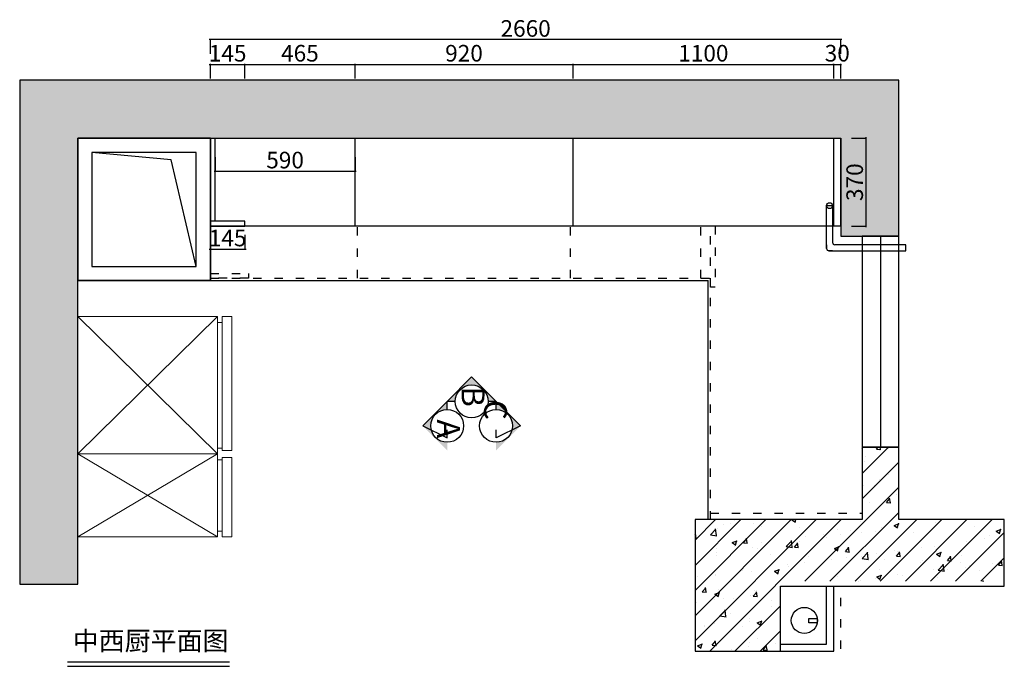
# Model space of a CAD drawing. Units: millimetres. Extents: x 1847831 to 1858784, y -1552811 to -1546507.
# Drawn here: x 1847831 to 1851986, y -1552584 to -1549858 of the extents above; entities that cross this region are included whole.
import ezdxf

# ---------------------------------------------------------------- set-up
doc = ezdxf.new("R2010")
doc.units = ezdxf.units.MM
doc.header["$LTSCALE"] = 3
doc.header["$PDMODE"] = 3
doc.linetypes.add('ACAD_ISO03W100', pattern=[30, 12, -18])
for name, color, linetype in [('000墙体', 4, 'Continuous'), ('图框', 7, 'Continuous'), ('实线', 7, 'Continuous'), ('帝森木制品', 7, 'Continuous')]:
    doc.layers.add(name, color=color, linetype=linetype)
doc.layers.add('P★01 活动家具', color=51, linetype='Continuous', lineweight=0)
doc.styles.add('H1', font='txt', dxfattribs={"width": 0.7})
doc.styles.add('大黑', font='simhei.ttf')
doc.styles.add('宋体', font='txt', dxfattribs={"width": 0.8, "height": 3.5})
doc.dimstyles.new('胜', dxfattribs={"dimtxt": 70, "dimasz": 3, "dimexe": 3, "dimexo": 1, "dimgap": 3, "dimtad": 1, "dimdec": 0, "dimtxsty": 'H1', "dimblk": 'ARCHTICK', "dimcen": 30, "dimdle": 5, "dimclrd": 7, "dimclre": 3, "dimclrt": 3, "dimadec": 0, "dimazin": 0, "dimtfac": 1, "dimtdec": 0, "dimtix": 1, "dimtmove": 1, "dimatfit": 3, "dimldrblk": 'CCD_Leader_Arrow', "dimfxl": 60, "dimfxlon": 1, "dimlwd": -1, "dimarcsym": 0})

# ---------------------------------------------------------------- blocks, each defined once
blk = doc.blocks.new('海龍04299250')
blk.add_wipeout([(465, -650), (465, -60), (440, -60), (440, -40), (465, -40), (465, 0), (130, 0), (130, -40), (140, -40), (140, -60), (90, -60), (90, -40), (100, -40), (100, 0), (-465, 0), (-465, -40), (-440, -40), (-440, -60), (-465, -60), (-465, -650)]).dxf.layer = 'P★01 活动家具'
at = {"layer": 'P★01 活动家具'}
for p, q in [((-465, -40), (100, -40)), ((-440, -40), (-440, -60)), ((90, -60), (90, -40)), ((140, -60), (140, -40)), ((440, -40), (440, -60)), ((-465, -60), (-465, -650)), ((465, -60), (-465, -60)), ((-440, -60), (90, -60)), ((115, -650), (115, -60)), ((115, -650), (115, -60)), ((440, -60), (140, -60)), ((465, -60), (465, -650)), ((-465, -650), (465, -650))]:
    blk.add_line(p, q, dxfattribs=at)
at = {"layer": 'P★01 活动家具', "color": 8}
for p, q in [((115, -650), (-465, -60)), ((-465, -650), (115, -60)), ((115, -60), (465, -650)), ((115, -650), (465, -60))]:
    blk.add_line(p, q, dxfattribs=at)
at = {"layer": 'P★01 活动家具'}
blk.add_lwpolyline([(-440, -40), (100, -40), (100, 0), (-465, 0), (-465, -40)], dxfattribs=at)
blk.add_lwpolyline([(130, 0), (465, 0), (465, -40), (130, -40)], close=True, dxfattribs=at)
blk = doc.blocks.new('_ArchTick')
at = {"color": 0, "linetype": 'ByBlock', "const_width": 0.15}
blk.add_lwpolyline([(-0.5, -0.5), (0.5, 0.5)], dxfattribs=at)
blk = doc.blocks.new('*D161')
at = {"layer": 'Defpoints', "color": 0, "transparency": 16777216}
for p in [(1848656.4, -1550357.8), (1849246.4, -1550357.8), (1849246.4, -1550496.6)]:
    blk.add_point(p, dxfattribs=at)
at = {"layer": '帝森木制品', "color": 3, "lineweight": -2, "transparency": 16777216}
for p, q in [((1848656.4, -1550436.6), (1848656.4, -1550499.6)), ((1849246.4, -1550436.6), (1849246.4, -1550499.6))]:
    blk.add_line(p, q, dxfattribs=at)
at = {"layer": '帝森木制品', "color": 7, "transparency": 16777216}
blk.add_line((1848651.4, -1550496.6), (1849251.4, -1550496.6), dxfattribs=at)
at = {"layer": '帝森木制品', "color": 7, "transparency": 16777216, "xscale": 3, "yscale": 3, "zscale": 3, "rotation": 180}
blk.add_blockref('_ArchTick', (1848656.4, -1550496.6), dxfattribs=at)
at = {"layer": '帝森木制品', "color": 7, "transparency": 16777216, "xscale": 3, "yscale": 3, "zscale": 3}
blk.add_blockref('_ArchTick', (1849246.4, -1550496.6), dxfattribs=at)
at = {"layer": '帝森木制品', "color": 3, "transparency": 16777216, "insert": (1848951.4, -1550458.6), "char_height": 70, "attachment_point": 5, "style": 'H1'}
blk.add_mtext('590', dxfattribs=at)
blk = doc.blocks.new('CCD_Leader_Arrow')
at = {"color": 2, "linetype": 'ByBlock'}
blk.add_line((0, 0), (-1, 0), dxfattribs=at)
for points in [[(-0.9, 0.7), (-0.6, 0.9), (-0.2, 0), (0, 0)], [(-0.9, -0.7), (-0.6, -0.9), (-0.2, 0), (0, 0)]]:
    blk.add_solid(points, dxfattribs=at)
blk = doc.blocks.new('*D162')
at = {"layer": 'Defpoints', "color": 0, "transparency": 16777216}
for p in [(1848636.4, -1550707.8), (1848781.4, -1550707.8), (1848781.4, -1550825.2)]:
    blk.add_point(p, dxfattribs=at)
at = {"layer": '帝森木制品', "color": 3, "lineweight": -2, "transparency": 16777216}
for p, q in [((1848636.4, -1550765.2), (1848636.4, -1550828.2)), ((1848781.4, -1550765.2), (1848781.4, -1550828.2))]:
    blk.add_line(p, q, dxfattribs=at)
at = {"layer": '帝森木制品', "color": 7, "transparency": 16777216}
blk.add_line((1848631.4, -1550825.2), (1848786.4, -1550825.2), dxfattribs=at)
at = {"layer": '帝森木制品', "color": 7, "transparency": 16777216, "xscale": 3, "yscale": 3, "zscale": 3, "rotation": 180}
blk.add_blockref('_ArchTick', (1848636.4, -1550825.2), dxfattribs=at)
at = {"layer": '帝森木制品', "color": 7, "transparency": 16777216, "xscale": 3, "yscale": 3, "zscale": 3}
blk.add_blockref('_ArchTick', (1848781.4, -1550825.2), dxfattribs=at)
at = {"layer": '帝森木制品', "color": 3, "transparency": 16777216, "insert": (1848708.9, -1550787.2), "char_height": 70, "attachment_point": 5, "style": 'H1'}
blk.add_mtext('145', dxfattribs=at)
blk = doc.blocks.new('*D163')
at = {"layer": 'Defpoints', "color": 0, "transparency": 16777216}
for p in [(1848781.4, -1550046.1), (1848636.4, -1550707.8), (1848781.4, -1550707.8)]:
    blk.add_point(p, dxfattribs=at)
at = {"layer": '帝森木制品', "color": 7, "transparency": 16777216}
blk.add_line((1848631.4, -1550046.1), (1848786.4, -1550046.1), dxfattribs=at)
at = {"layer": '帝森木制品', "color": 3, "lineweight": -2, "transparency": 16777216}
for p, q in [((1848636.4, -1550106.1), (1848636.4, -1550043.1)), ((1848781.4, -1550106.1), (1848781.4, -1550043.1))]:
    blk.add_line(p, q, dxfattribs=at)
at = {"layer": '帝森木制品', "color": 7, "transparency": 16777216, "xscale": 3, "yscale": 3, "zscale": 3, "rotation": 180}
blk.add_blockref('_ArchTick', (1848636.4, -1550046.1), dxfattribs=at)
at = {"layer": '帝森木制品', "color": 7, "transparency": 16777216, "xscale": 3, "yscale": 3, "zscale": 3}
blk.add_blockref('_ArchTick', (1848781.4, -1550046.1), dxfattribs=at)
at = {"layer": '帝森木制品', "color": 3, "transparency": 16777216, "insert": (1848708.9, -1550008.1), "char_height": 70, "attachment_point": 5, "style": 'H1'}
blk.add_mtext('145', dxfattribs=at)
blk = doc.blocks.new('*D164')
at = {"layer": 'Defpoints', "color": 0, "transparency": 16777216}
for p in [(1849246.4, -1550046.1), (1849246.4, -1550357.8), (1848781.4, -1550707.8)]:
    blk.add_point(p, dxfattribs=at)
at = {"layer": '帝森木制品', "color": 7, "transparency": 16777216}
blk.add_line((1848776.4, -1550046.1), (1849251.4, -1550046.1), dxfattribs=at)
at = {"layer": '帝森木制品', "color": 3, "lineweight": -2, "transparency": 16777216}
for p, q in [((1848781.4, -1550106.1), (1848781.4, -1550043.1)), ((1849246.4, -1550106.1), (1849246.4, -1550043.1))]:
    blk.add_line(p, q, dxfattribs=at)
at = {"layer": '帝森木制品', "color": 7, "transparency": 16777216, "xscale": 3, "yscale": 3, "zscale": 3, "rotation": 180}
blk.add_blockref('_ArchTick', (1848781.4, -1550046.1), dxfattribs=at)
at = {"layer": '帝森木制品', "color": 7, "transparency": 16777216, "xscale": 3, "yscale": 3, "zscale": 3}
blk.add_blockref('_ArchTick', (1849246.4, -1550046.1), dxfattribs=at)
at = {"layer": '帝森木制品', "color": 3, "transparency": 16777216, "insert": (1849013.9, -1550008.1), "char_height": 70, "attachment_point": 5, "style": 'H1'}
blk.add_mtext('465', dxfattribs=at)
blk = doc.blocks.new('*D165')
at = {"layer": 'Defpoints', "color": 0, "transparency": 16777216}
for p in [(1850166.4, -1550046.1), (1849246.4, -1550357.8), (1850166.4, -1550357.8)]:
    blk.add_point(p, dxfattribs=at)
at = {"layer": '帝森木制品', "color": 7, "transparency": 16777216}
blk.add_line((1849241.4, -1550046.1), (1850171.4, -1550046.1), dxfattribs=at)
at = {"layer": '帝森木制品', "color": 3, "lineweight": -2, "transparency": 16777216}
for p, q in [((1849246.4, -1550106.1), (1849246.4, -1550043.1)), ((1850166.4, -1550106.1), (1850166.4, -1550043.1))]:
    blk.add_line(p, q, dxfattribs=at)
at = {"layer": '帝森木制品', "color": 7, "transparency": 16777216, "xscale": 3, "yscale": 3, "zscale": 3, "rotation": 180}
blk.add_blockref('_ArchTick', (1849246.4, -1550046.1), dxfattribs=at)
at = {"layer": '帝森木制品', "color": 7, "transparency": 16777216, "xscale": 3, "yscale": 3, "zscale": 3}
blk.add_blockref('_ArchTick', (1850166.4, -1550046.1), dxfattribs=at)
at = {"layer": '帝森木制品', "color": 3, "transparency": 16777216, "insert": (1849706.4, -1550008.1), "char_height": 70, "attachment_point": 5, "style": 'H1'}
blk.add_mtext('920', dxfattribs=at)
blk = doc.blocks.new('*D166')
at = {"layer": 'Defpoints', "color": 0, "transparency": 16777216}
for p in [(1851266.4, -1550046.1), (1850166.4, -1550357.8), (1851266.4, -1550357.8)]:
    blk.add_point(p, dxfattribs=at)
at = {"layer": '帝森木制品', "color": 7, "transparency": 16777216}
blk.add_line((1850161.4, -1550046.1), (1851271.4, -1550046.1), dxfattribs=at)
at = {"layer": '帝森木制品', "color": 3, "lineweight": -2, "transparency": 16777216}
for p, q in [((1850166.4, -1550106.1), (1850166.4, -1550043.1)), ((1851266.4, -1550106.1), (1851266.4, -1550043.1))]:
    blk.add_line(p, q, dxfattribs=at)
at = {"layer": '帝森木制品', "color": 7, "transparency": 16777216, "xscale": 3, "yscale": 3, "zscale": 3, "rotation": 180}
blk.add_blockref('_ArchTick', (1850166.4, -1550046.1), dxfattribs=at)
at = {"layer": '帝森木制品', "color": 7, "transparency": 16777216, "xscale": 3, "yscale": 3, "zscale": 3}
blk.add_blockref('_ArchTick', (1851266.4, -1550046.1), dxfattribs=at)
at = {"layer": '帝森木制品', "color": 3, "transparency": 16777216, "insert": (1850716.4, -1550008.1), "char_height": 70, "attachment_point": 5, "style": 'H1'}
blk.add_mtext('1100', dxfattribs=at)
blk = doc.blocks.new('*D167')
at = {"layer": 'Defpoints', "color": 0, "transparency": 16777216}
for p in [(1851296.4, -1550046.1), (1851266.4, -1550357.8), (1851296.4, -1550357.8)]:
    blk.add_point(p, dxfattribs=at)
at = {"layer": '帝森木制品', "color": 7, "transparency": 16777216}
for p, q in [((1851266.4, -1550046.1), (1851263.4, -1550046.1)), ((1851266.4, -1550046.1), (1851296.4, -1550046.1)), ((1851296.4, -1550046.1), (1851299.4, -1550046.1))]:
    blk.add_line(p, q, dxfattribs=at)
at = {"layer": '帝森木制品', "color": 3, "lineweight": -2, "transparency": 16777216}
for p, q in [((1851266.4, -1550106.1), (1851266.4, -1550043.1)), ((1851296.4, -1550106.1), (1851296.4, -1550043.1))]:
    blk.add_line(p, q, dxfattribs=at)
at = {"layer": '帝森木制品', "color": 7, "transparency": 16777216, "xscale": 3, "yscale": 3, "zscale": 3}
blk.add_blockref('_ArchTick', (1851266.4, -1550046.1), dxfattribs=at)
at = {"layer": '帝森木制品', "color": 7, "transparency": 16777216, "xscale": 3, "yscale": 3, "zscale": 3, "rotation": 180}
blk.add_blockref('_ArchTick', (1851296.4, -1550046.1), dxfattribs=at)
at = {"layer": '帝森木制品', "color": 3, "transparency": 16777216, "insert": (1851281.4, -1550008.1), "char_height": 70, "attachment_point": 5, "style": 'H1'}
blk.add_mtext('30', dxfattribs=at)
blk = doc.blocks.new('*D168')
at = {"layer": 'Defpoints', "color": 0, "transparency": 16777216}
for p in [(1848636.4, -1549941.6), (1848636.4, -1550357.8), (1851296.4, -1550357.8)]:
    blk.add_point(p, dxfattribs=at)
at = {"layer": '帝森木制品', "color": 3, "lineweight": -2, "transparency": 16777216}
for p, q in [((1848636.4, -1550001.6), (1848636.4, -1549938.6)), ((1851296.4, -1550001.6), (1851296.4, -1549938.6))]:
    blk.add_line(p, q, dxfattribs=at)
at = {"layer": '帝森木制品', "color": 7, "transparency": 16777216}
blk.add_line((1851301.4, -1549941.6), (1848631.4, -1549941.6), dxfattribs=at)
at = {"layer": '帝森木制品', "color": 7, "transparency": 16777216, "xscale": 3, "yscale": 3, "zscale": 3, "rotation": 180}
blk.add_blockref('_ArchTick', (1848636.4, -1549941.6), dxfattribs=at)
at = {"layer": '帝森木制品', "color": 7, "transparency": 16777216, "xscale": 3, "yscale": 3, "zscale": 3}
blk.add_blockref('_ArchTick', (1851296.4, -1549941.6), dxfattribs=at)
at = {"layer": '帝森木制品', "color": 3, "transparency": 16777216, "insert": (1849966.4, -1549903.6), "char_height": 70, "attachment_point": 5, "style": 'H1'}
blk.add_mtext('2660', dxfattribs=at)
blk = doc.blocks.new('*D169')
at = {"layer": 'Defpoints', "color": 0, "transparency": 16777216}
for p in [(1851266.4, -1550357.8), (1851266.4, -1550727.8), (1851402.1, -1550727.8)]:
    blk.add_point(p, dxfattribs=at)
at = {"layer": '帝森木制品', "color": 7, "transparency": 16777216}
blk.add_line((1851402.1, -1550352.8), (1851402.1, -1550732.8), dxfattribs=at)
at = {"layer": '帝森木制品', "color": 3, "lineweight": -2, "transparency": 16777216}
for p, q in [((1851342.1, -1550357.8), (1851405.1, -1550357.8)), ((1851342.1, -1550727.8), (1851405.1, -1550727.8))]:
    blk.add_line(p, q, dxfattribs=at)
at = {"layer": '帝森木制品', "color": 7, "transparency": 16777216, "xscale": 3, "yscale": 3, "zscale": 3}
for p, rotation in [((1851402.1, -1550357.8), 90), ((1851402.1, -1550727.8), 270)]:
    blk.add_blockref('_ArchTick', p, dxfattribs=dict(at, rotation=rotation))
at = {"layer": '帝森木制品', "color": 3, "transparency": 16777216, "insert": (1851364.1, -1550542.8), "char_height": 70, "attachment_point": 5, "rotation": 90, "style": 'H1'}
blk.add_mtext('370', dxfattribs=at)

msp = doc.modelspace()

# ---------------------------------------------------------------- hatches: boundary and pattern name
h = msp.add_hatch()
h.set_pattern_fill('钢筋混凝土', color=8, scale=30)
h.set_pattern_definition([(45, (3336072.41, 287280.725), (-53.0330086, 53.0330086), []), (50, (3336072.41, 287280.72), (215.178055, -18.82564), [22.5, -247.5]), (355, (3336072.4, 287280.72), (-41.6254, 225.65764), [18, -198]), (100.4514, (3336090.34, 287279.16), (173.552815, 206.831863), [19.122057, -210.342634]), (46.1842, (3336072.4, 287340.72), (320.172315, -49.655704), [33.75, -371.25]), (96.6356, (3336099.1, 287336.6), (280.39881, 292.23536), [28.683086, -315.5139]), (351.1842, (3336072.4, 287340.72), (280.398584, 292.23558), [27, -297]), (21, (3336102.41, 287325.72), (179.072116, -120.785667), [22.5, -247.5]), (326, (3336102.4, 287325.72), (72.9946, 217.545014), [18, -198]), (71.4514, (3336117.33, 287315.66), (252.066789, 96.759149), [19.122057, -210.342634]), (37.5, (3336072.41, 287280.725), (3.6479566, 99.8681561), [0, -195.6, 0, -201, 0, -198.75]), (7.5, (3336072.41, 287280.72), (78.920861, 118.3235136), [0, -114.6, 0, -191.1, 0, -75.75]), (327.5, (3336005.51, 287280.725), (160.1467309, -6.7664615), [0, -75, 0, -234, 0, -310.5]), (317.5, (3335975.51, 287280.72), (174.955851, 30.031495), [0, -97.5, 0, -155.4, 0, -220.5])])
h.paths.add_polyline_path([(1851041.4, -1552520.8), (1851041.4, -1552225.8), (1851986.4, -1552225.8), (1851986.4, -1551965.8), (1851541.4, -1551965.8), (1851541.4, -1551660.8), (1851386.4, -1551660.8), (1851386.4, -1551965.8), (1850681.4, -1551965.8), (1850681.4, -1552520.8)])
at = {"layer": '图框'}
for points in [[(1849738.6, -1551363.9), (1849635.4, -1551467.1), (1849669.2, -1551467.1, -1), (1849808, -1551467.1), (1849841.7, -1551467.1)], [(1849532.2, -1551570.3), (1849635.4, -1551467.1), (1849635.4, -1551500.9, 1), (1849635.4, -1551639.7), (1849635.4, -1551673.4)], [(1849944.9, -1551570.3), (1849841.7, -1551467.1), (1849841.7, -1551500.9, -1), (1849841.7, -1551639.7), (1849841.7, -1551673.4)]]:
    msp.add_hatch(color=8, dxfattribs=at).paths.add_polyline_path(points)
at = {"layer": '帝森木制品'}
h = msp.add_hatch(dxfattribs=at)
h.set_pattern_fill('钢筋混凝土', color=8, scale=18, pattern_type=2)
h.set_pattern_definition([(45, (5036.66, -237.84), (-63.6396103, 63.6396103), []), (50, (5036.66, -237.84), (129.106833, -11.2953843), [13.5, -148.5]), (355, (5036.66, -237.84), (-24.97524, 135.394584), [10.8, -118.8]), (100.4514, (5047.42, -238.78), (104.131689, 124.0991176), [11.473234, -126.20558]), (46.1842, (5036.66, -201.84), (192.103389, -29.793423), [20.25, -222.75]), (96.6356, (5052.67, -204.32), (168.239287, 175.341217), [17.209852, -189.30834]), (351.1842, (5036.66, -201.84), (168.23915, 175.341348), [16.2, -178.2]), (21, (5054.66, -210.84), (107.4432694, -72.4714003), [13.5, -148.5]), (326, (5054.66, -210.84), (43.79676, 130.527008), [10.8, -118.8]), (71.4514, (5063.62, -216.88), (151.240073, 58.0554894), [11.473234, -126.20558]), (37.5, (5036.66, -237.84), (2.188774, 59.9208937), [0.9, -117.36, 0.9, -120.6, 0.9, -119.25]), (7.5, (5036.66, -237.84), (47.3525167, 70.9941081), [0.9, -68.76, 0.9, -114.66, 0.9, -45.45]), (327.5, (4996.52, -237.84), (96.0880385, -4.0598769), [0.9, -45, 0.9, -140.4, 0.9, -186.3]), (317.5, (4978.52, -237.84), (104.9735105, 18.0188968), [0.9, -58.5, 0.9, -93.24, 0.9, -132.3])])
h.paths.add_polyline_path([(1851296.4, -1550357.8), (1851296.4, -1550770.8), (1851541.4, -1550770.8), (1851541.4, -1550112.8), (1847831.4, -1550112.8), (1847831.4, -1552237.8), (1848076.4, -1552237.8), (1848076.4, -1550357.8)])

# ---------------------------------------------------------------- linework, layer by layer
for p, q in [((1848033.7, -1552565.3), (1848716.6, -1552565.3)), ((1848033.7, -1552584.1), (1848716.6, -1552584.1))]:
    msp.add_line(p, q)
at = {"color": 8}
for points in [[(1851296.4, -1550357.8), (1851296.4, -1550770.8), (1851541.4, -1550770.8), (1851541.4, -1550112.8), (1847831.4, -1550112.8), (1847831.4, -1552237.8), (1848076.4, -1552237.8), (1848076.4, -1550357.8)], [(1851041.4, -1552520.8), (1851041.4, -1552245.8), (1851986.4, -1552245.8), (1851986.4, -1551965.8), (1851541.4, -1551965.8), (1851541.4, -1551660.8), (1851386.4, -1551660.8), (1851386.4, -1551965.8), (1850681.4, -1551965.8), (1850681.4, -1552520.8)]]:
    msp.add_lwpolyline(points, close=True, dxfattribs=at)
at = {"layer": '图框', "color": 4}
for points in [[(1849669.2, -1551467.1), (1849635.4, -1551467.1), (1849738.6, -1551363.9), (1849841.7, -1551467.1), (1849808, -1551467.1)], [(1849635.4, -1551500.9), (1849635.4, -1551467.1), (1849532.2, -1551570.3), (1849635.4, -1551621.4), (1849635.4, -1551587.7)], [(1849841.7, -1551500.9), (1849841.7, -1551467.1), (1849944.9, -1551570.3), (1849841.7, -1551621.4), (1849841.7, -1551587.7)]]:
    msp.add_lwpolyline(points, dxfattribs=at)
for centre in [(1849738.6, -1551467.1), (1849635.4, -1551570.3), (1849841.7, -1551570.3)]:
    msp.add_circle(centre, 69.4, dxfattribs=at)
at = {"layer": '帝森木制品'}
for p, q in [((1848636.4, -1550357.8), (1848636.4, -1550957.8)), ((1848656.4, -1550707.8), (1848656.4, -1550357.8)), ((1849246.4, -1550727.8), (1849246.4, -1550357.8)), ((1850166.4, -1550727.8), (1850166.4, -1550357.8)), ((1851266.4, -1550727.8), (1851266.4, -1550357.8)), ((1851296.4, -1550727.8), (1851296.4, -1550357.8)), ((1851296.4, -1550727.8), (1848636.4, -1550727.8)), ((1848636.4, -1550957.8), (1850736.4, -1550957.8)), ((1850736.4, -1551965.8), (1850736.4, -1550957.8)), ((1851386.4, -1551965.8), (1850736.4, -1551965.8))]:
    msp.add_line(p, q, dxfattribs=at)
at = {"layer": '帝森木制品', "color": 6}
for p, q in [((1851236.4, -1550821.7), (1851236.4, -1550641.7)), ((1851236.4, -1550641.7), (1851261.4, -1550641.7)), ((1851261.4, -1550641.7), (1851261.4, -1550796.7)), ((1851236.4, -1550806.7), (1851236.4, -1550821.7)), ((1851571.5, -1550806.7), (1851271.4, -1550806.7)), ((1851571.5, -1550831.7), (1851571.5, -1550806.7)), ((1851246.4, -1550831.7), (1851571.5, -1550831.7)), ((1851261.4, -1550831.7), (1851246.4, -1550831.7))]:
    msp.add_line(p, q, dxfattribs=at)
at = {"layer": '帝森木制品', "color": 8, "linetype": 'ACAD_ISO03W100'}
for p, q in [((1849256.4, -1550947.8), (1849256.4, -1550727.8)), ((1850156.4, -1550947.8), (1850156.4, -1550727.8)), ((1850706.4, -1550947.8), (1850706.4, -1550727.8)), ((1848636.4, -1550947.8), (1850746.4, -1550947.8)), ((1850746.4, -1551965.8), (1850746.4, -1550947.8)), ((1850746.4, -1551937.8), (1851386.4, -1551937.8)), ((1851296.4, -1552510.8), (1851296.4, -1552245.8))]:
    msp.add_line(p, q, dxfattribs=at)
at = {"layer": '帝森木制品', "color": 8}
for p, q in [((1851463.9, -1550770.8), (1851463.9, -1551660.8)), ((1848636.4, -1550957.8), (1848076.4, -1550957.8))]:
    msp.add_line(p, q, dxfattribs=at)
for points in [[(1848636.4, -1550957.8), (1848636.4, -1550357.8), (1848076.4, -1550357.8), (1848076.4, -1550957.8)], [(1848576.4, -1550897.8), (1848576.4, -1550417.8), (1848136.4, -1550417.8), (1848136.4, -1550897.8)]]:
    msp.add_lwpolyline(points, close=True, dxfattribs=at)
at = {"layer": '帝森木制品', "color": 1}
msp.add_lwpolyline([(1848576.4, -1550897.8), (1848470.8, -1550448), (1848136.4, -1550417.8)], dxfattribs=at)
at = {"layer": '帝森木制品'}
msp.add_lwpolyline([(1848781.4, -1550727.8), (1848781.4, -1550707.8), (1848636.4, -1550707.8), (1848636.4, -1550727.8)], close=True, dxfattribs=at)
at = {"layer": '帝森木制品', "color": 8, "linetype": 'ACAD_ISO03W100'}
msp.add_lwpolyline([(1850766.4, -1550727.8), (1850766.4, -1550985.8), (1850746.4, -1550985.8), (1850746.4, -1550727.8)], dxfattribs=at)
at = {"layer": '帝森木制品', "color": 3}
for points in [[(1851541.4, -1551660.8), (1851541.4, -1550770.8), (1851386.4, -1550770.8), (1851386.4, -1551660.8)], [(1851197.2, -1552382), (1851197.2, -1552400.6), (1851162, -1552400.6), (1851162, -1552382)]]:
    msp.add_lwpolyline(points, close=True, dxfattribs=at)
at = {"layer": '帝森木制品', "color": 8, "linetype": 'ACAD_ISO03W100'}
msp.add_lwpolyline([(1848636.4, -1550947.8), (1848636.4, -1550927.8), (1848796.4, -1550927.8), (1848796.4, -1550947.8)], close=True, dxfattribs=at)
at = {"layer": '帝森木制品', "color": 3}
for points in [[(1851041.4, -1552520.8), (1851266.4, -1552520.8), (1851266.4, -1552245.8)], [(1851041.4, -1552490.8), (1851236.4, -1552490.8), (1851236.4, -1552245.8)]]:
    msp.add_lwpolyline(points, dxfattribs=at)
at = {"layer": '帝森木制品', "color": 6}
msp.add_circle((1851248.9, -1550641.7), 12.5, dxfattribs=at)
at = {"layer": '帝森木制品', "color": 3}
msp.add_circle((1851142.6, -1552390.8), 55, dxfattribs=at)
at = {"layer": '帝森木制品', "color": 6}
for centre in [(1851271.4, -1550796.7), (1851246.4, -1550821.7), (1851246.4, -1550821.7), (1851246.4, -1550821.7), (1851246.4, -1550821.7)]:
    msp.add_arc(centre, 10, 180, 270, dxfattribs=at)

# ---------------------------------------------------------------- texts
at = {"layer": '000墙体', "color": 1, "insert": (1848055.2, -1552436.7), "char_height": 80.325, "width": 704.733, "attachment_point": 1, "style": '大黑'}
msp.add_mtext('{\\fSimSun|b0|i0|c134|p2;中西厨平面图}', dxfattribs=at)
at = {"layer": '实线', "char_height": 96.39, "rotation": 270, "style": '宋体'}
for s, insert, width, attachment_point in [('{\\C255;B}', (1849696.5, -1551490.1), 1493.248, 9), ('{\\C255;C}', (1849887.6, -1551545.2), 1441.248, 3), ('{\\C255;A}', (1849688.9, -1551542.9), 1493.248, 1)]:
    msp.add_mtext(s, dxfattribs=dict(at, insert=insert, width=width, attachment_point=attachment_point))

# ---------------------------------------------------------------- dimensions: what is measured, and where the dimension line sits
at = {"layer": '帝森木制品'}
for base, p1, p2, picture, middle in [((1848636.4, -1549941.6), (1851296.4, -1550357.8), (1848636.4, -1550357.8), '*D168', (1849966.4, -1549903.6)), ((1848781.4, -1550046.1), (1848636.4, -1550707.8), (1848781.4, -1550707.8), '*D163', (1848708.9, -1550008.1)), ((1849246.4, -1550046.1), (1848781.4, -1550707.8), (1849246.4, -1550357.8), '*D164', (1849013.9, -1550008.1)), ((1850166.4, -1550046.1), (1849246.4, -1550357.8), (1850166.4, -1550357.8), '*D165', (1849706.4, -1550008.1)), ((1851266.4, -1550046.1), (1850166.4, -1550357.8), (1851266.4, -1550357.8), '*D166', (1850716.4, -1550008.1)), ((1851296.4, -1550046.1), (1851266.4, -1550357.8), (1851296.4, -1550357.8), '*D167', (1851281.4, -1550008.1)), ((1849246.4, -1550496.6), (1848656.4, -1550357.8), (1849246.4, -1550357.8), '*D161', (1848951.4, -1550458.6)), ((1848781.4, -1550825.2), (1848636.4, -1550707.8), (1848781.4, -1550707.8), '*D162', (1848708.9, -1550787.2))]:
    dim = msp.add_linear_dim(base=base, p1=p1, p2=p2, dimstyle='胜', dxfattribs=at)
    dim.commit()
    dim.dimension.update_dxf_attribs({"geometry": picture, "text_midpoint": middle})
dim = msp.add_linear_dim(base=(1851402.1, -1550727.8), p1=(1851266.4, -1550357.8), p2=(1851266.4, -1550727.8), angle=90, dimstyle='胜', dxfattribs=at)
dim.commit()
dim.dimension.update_dxf_attribs({"geometry": '*D169', "text_midpoint": (1851364.1, -1550542.8)})

# ---------------------------------------------------------------- next in the draw order: block references
at = {"layer": 'P★01 活动家具', "rotation": 270}
msp.add_blockref('海龍04299250', (1848726.4, -1551573.9), dxfattribs=at)

doc.saveas('drawing.dxf')
